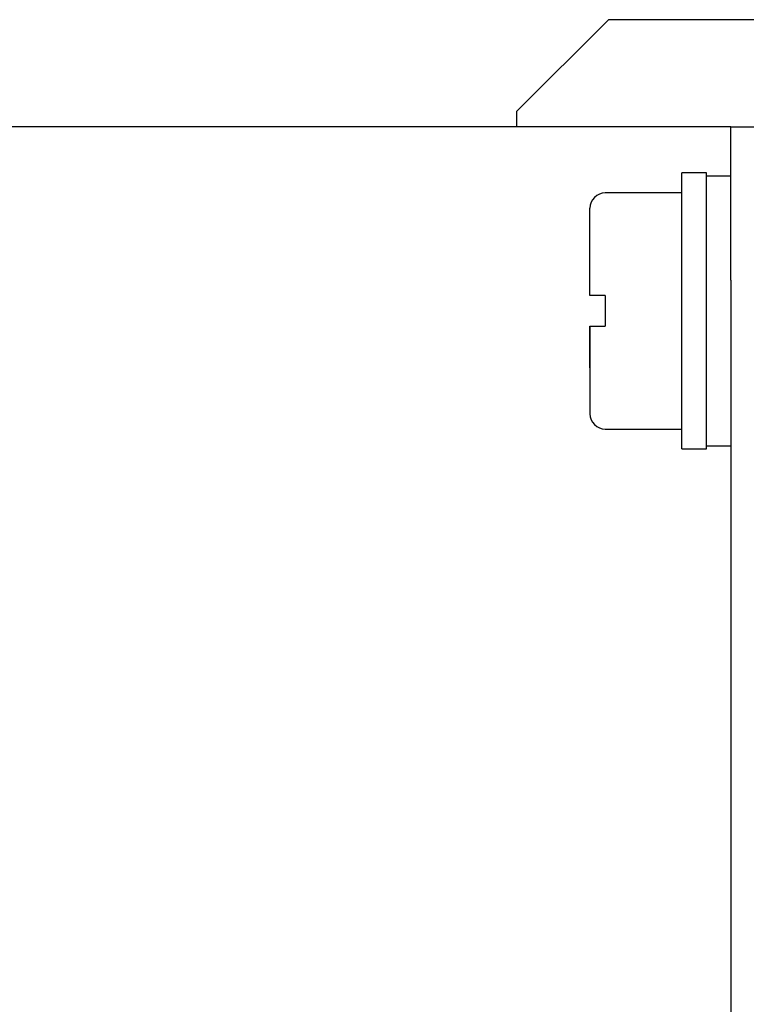
# Model space of a CAD drawing. Units: inches. Extents: x 10 to 416, y 2 to 294.
# Drawn here: x 95 to 107, y 127 to 143 of the extents above; entities that cross this region are included whole.
import ezdxf
from ezdxf.xclip import XClip

# ---------------------------------------------------------------- set-up
doc = ezdxf.new("R2010")
doc.units = ezdxf.units.IN
doc.header["$XCLIPFRAME"] = 2
for name, color, linetype in [('13MH_9A-201', 7, 'Continuous'), ('29MH2_5A-220-VOR', 7, 'Continuous'), ('CURVED_SPRING_WA', 7, 'Continuous'), ('M4X9-DIN_6900-5', 7, 'Continuous'), ('WASHER_DIN_6908-', 7, 'Continuous')]:
    doc.layers.add(name, color=color, linetype=linetype)

# ---------------------------------------------------------------- blocks, each defined once
blk = doc.blocks.new('SE8')
at = {"layer": '13MH_9A-201', "color": 7, "linetype": 'Continuous', "ltscale": 25.4}
for p, q in [((104.353, 143.021), (102.853, 141.521)), ((201.353, 143.021), (104.353, 143.021)), ((102.853, 141.521), (102.853, 141.271))]:
    blk.add_line(p, q, dxfattribs=at)
at = {"layer": '29MH2_5A-220-VOR', "color": 7, "linetype": 'Continuous', "ltscale": 25.4}
for p, q in [((105.353, 141.271), (81.078, 141.271)), ((106.353, 141.271), (105.353, 141.271)), ((106.353, 138.771), (106.353, 141.271)), ((106.353, 141.271), (107.103, 141.271)), ((106.353, 138.771), (106.353, 126.446))]:
    blk.add_line(p, q, dxfattribs=at)
at = {"layer": 'CURVED_SPRING_WA', "color": 7, "linetype": 'Continuous', "ltscale": 25.4}
for p, q in [((105.553, 136.021), (105.553, 140.521)), ((105.953, 140.521), (105.553, 140.521)), ((105.953, 136.021), (105.953, 140.521)), ((105.553, 136.021), (105.953, 136.021))]:
    blk.add_line(p, q, dxfattribs=at)
at = {"layer": 'M4X9-DIN_6900-5', "color": 7, "linetype": 'Continuous', "ltscale": 25.4}
for p, q in [((105.553, 140.196), (104.303, 140.196)), ((104.053, 138.521), (104.053, 139.946)), ((104.053, 139.018), (104.053, 139.199)), ((104.053, 138.915), (104.053, 139.057)), ((104.053, 138.888), (104.053, 138.915)), ((104.053, 138.654), (104.053, 138.888)), ((104.053, 138.521), (104.053, 138.654)), ((104.053, 138.637), (104.053, 138.643)), ((104.303, 138.521), (104.053, 138.521)), ((104.303, 138.521), (104.303, 138.021)), ((104.053, 138.021), (104.053, 136.596)), ((104.053, 138.021), (104.303, 138.021)), ((104.053, 137.905), (104.053, 138.021)), ((104.053, 137.845), (104.053, 137.905)), ((104.053, 137.626), (104.053, 137.845)), ((104.053, 137.523), (104.053, 137.626)), ((104.053, 137.343), (104.053, 137.523)), ((104.303, 136.346), (105.553, 136.346))]:
    blk.add_line(p, q, dxfattribs=at)
for centre, start, end in [((104.303, 139.946), 90, 180), ((104.303, 136.596), 180, 270)]:
    blk.add_arc(centre, 0.25, start, end, dxfattribs=at)
at = {"layer": 'WASHER_DIN_6908-', "color": 7, "linetype": 'Continuous', "ltscale": 25.4}
for p, q in [((106.353, 140.471), (105.953, 140.471)), ((105.953, 136.071), (106.353, 136.071))]:
    blk.add_line(p, q, dxfattribs=at)

msp = doc.modelspace()

# ---------------------------------------------------------------- block references
ref = msp.add_blockref('SE8', (0, 0))
XClip(ref).set_block_clipping_path([(66.641480704, 99.1706534174), (209.2029291081, 149.3706534174)])

doc.saveas('drawing.dxf')
